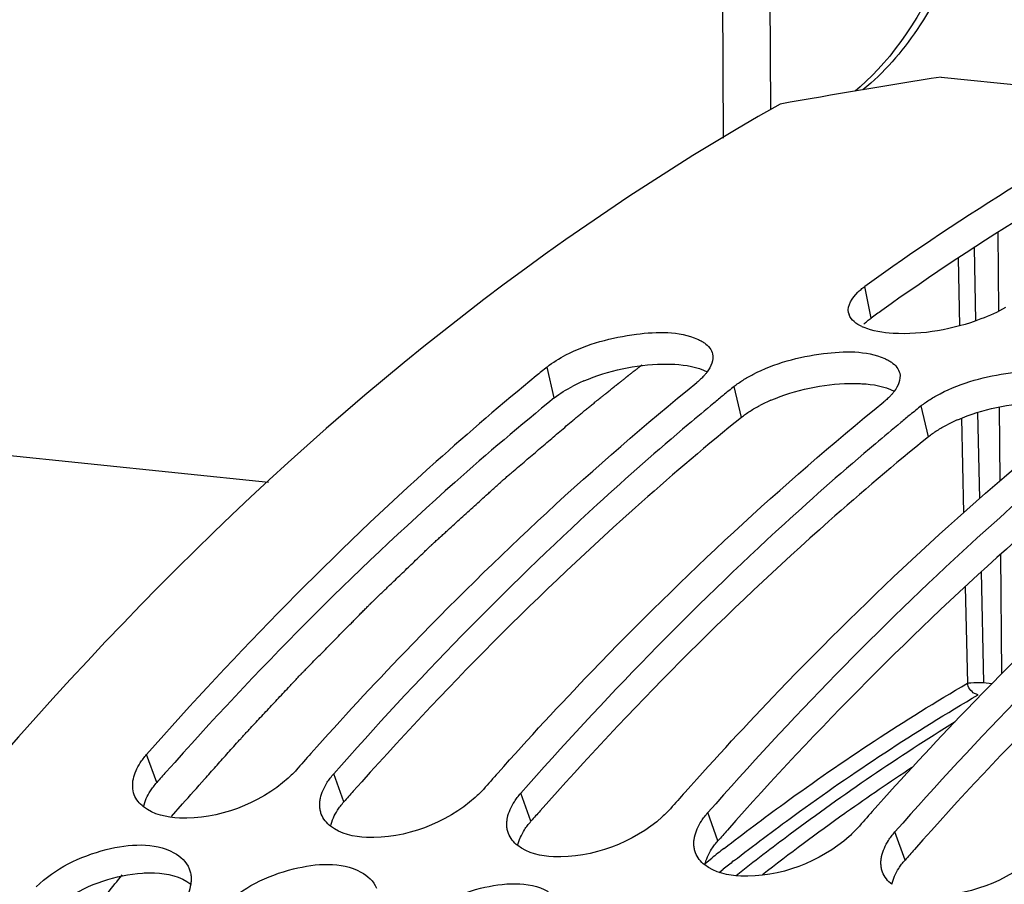
# Model space of a CAD drawing. Units: millimetres. Extents: x 0 to 594, y -37 to 420.
# Drawn here: x 198 to 203, y 87 to 92 of the extents above; entities that cross this region are included whole.
import ezdxf

# ---------------------------------------------------------------- set-up
doc = ezdxf.new("R2010")
doc.units = ezdxf.units.MM
doc.header["$LTSCALE"] = 32.67
doc.layers.get('0').update_dxf_attribs({"linetype": 'CONTINUOUS'})
doc.layers.add('AXES', color=7, linetype='CONTINUOUS')
doc.layers.add('SOLIDES', color=7, linetype='CONTINUOUS')

msp = doc.modelspace()

# ---------------------------------------------------------------- linework, layer by layer
at = {"color": 7, "linetype": 'CONTINUOUS'}
for p, q in [((201.781707, 96.506211), (201.806193, 91.264872)), ((202.726574, 91.44191), (203.230305, 91.389795)), ((199.103786, 89.259372), (187.153826, 90.49568))]:
    msp.add_line(p, q, dxfattribs=at)
at = {"color": 9, "linetype": 'CONTINUOUS'}
for p, q in [((202.348365, 90.144004), (202.314985, 90.314639)), ((200.642663, 89.714029), (200.604085, 89.880687)), ((201.650125, 89.6098), (201.611547, 89.776458)), ((202.657587, 89.505571), (202.619009, 89.672229)), ((198.501871, 87.643174), (198.447357, 87.794417)), ((199.509333, 87.538945), (199.454819, 87.690188)), ((200.516795, 87.434716), (200.462281, 87.585959)), ((201.524258, 87.330487), (201.469743, 87.481729)), ((202.53172, 87.226258), (202.477205, 87.3775))]:
    msp.add_line(p, q, dxfattribs=at)
at = {"color": 7, "linetype": 'CONTINUOUS'}
for centre, radius, start, end in [((210.912088, 39.849403), 52.237815, 99.0152349, 99.9801575), ((202.297679, 90.187243), 0.071996, 191.569269, 199.942116), ((202.410434, 90.333851), 0.260304, 244.455006, 246.779652), ((210.605732, 77.559586), 15.869546, 129.0679462, 129.343557), ((211.613194, 77.455357), 15.869546, 129.0679462, 129.343557), ((211.680988, 77.372637), 15.976497, 129.3435102, 129.5770682), ((211.798921, 77.230307), 16.161337, 129.5778429, 130.2146572), ((212.620656, 77.351128), 15.869546, 129.0679462, 129.343557), ((212.68845, 77.268408), 15.976497, 129.3435102, 129.5770682), ((212.806383, 77.126078), 16.161337, 129.5778429, 130.2146572), ((214.5853, 74.20055), 20.435326, 138.2789886, 138.6136058), ((215.592762, 74.096321), 20.435326, 138.2789886, 138.6136058), ((216.600224, 73.992092), 20.435326, 138.2789886, 138.6136058), ((217.607686, 73.887863), 20.435326, 138.2789886, 138.6136058)]:
    msp.add_arc(centre, radius, start, end, dxfattribs=at)
at = {"color": 3, "linetype": 'CONTINUOUS'}
for centre, radius, start, end in [((210.754617, 78.455489), 14.397446, 125.4403517, 125.7232771), ((201.150484, 88.989358), 0.887815, 113.163189, 117.335581), ((202.157946, 88.885128), 0.887815, 113.163189, 117.335581), ((203.165408, 88.780899), 0.887815, 113.163189, 117.335581), ((213.745727, 74.210268), 20.317926, 138.3977185, 138.6134539), ((214.753189, 74.106039), 20.317926, 138.3977185, 138.6134539), ((215.760651, 74.00181), 20.317926, 138.3977185, 138.6134539), ((216.768113, 73.89758), 20.317926, 138.3977185, 138.6134539), ((217.775576, 73.793351), 20.317926, 138.3977185, 138.6134539)]:
    msp.add_arc(centre, radius, start, end, dxfattribs=at)
at = {"color": 7, "linetype": 'CONTINUOUS'}
for points, knots in [([(204.577136, 91.62673), (204.383795, 91.540543), (203.596768, 91.163101), (202.851534, 90.700517), (202.314985, 90.314639)], [0, 0, 0, 0, 0.24259235, 1, 1, 1, 1]), ([(201.858903, 91.296747), (199.322097, 89.866686), (196.060967, 86.24239), (193.08065, 80.473071), (190.704427, 73.370202), (189.607142, 63.976669), (190.708345, 56.423013), (191.882484, 52.986798)], [0, 0, 0, 0, 0.20804019, 0.33159272, 0.46448398, 0.74058385, 1, 1, 1, 1]), ([(202.276575, 90.28285), (202.282331, 90.288417), (202.294779, 90.299473), (202.307984, 90.309604), (202.314985, 90.314639)], [0, 0, 0, 0, 0.48150949, 1, 1, 1, 1]), ([(203.072754, 90.200479), (203.030612, 90.176344), (202.8397, 90.091684), (202.626577, 90.052655), (202.466868, 90.061864)], [0, 0, 0, 0, 0.23287947, 1, 1, 1, 1]), ([(200.705292, 89.945422), (200.822317, 90.006174), (201.057722, 90.068418), (201.313352, 90.074532), (201.414432, 90.030449)], [0, 0, 0, 0, 0.54456315, 1, 1, 1, 1]), ([(201.414432, 90.030449), (201.42104, 90.027567), (201.433553, 90.021506), (201.445432, 90.01426), (201.450915, 90.010453)], [0, 0, 0, 0, 0.51925688, 1, 1, 1, 1]), ([(201.450915, 90.010453), (201.46195, 90.002792), (201.481278, 89.985905), (201.492813, 89.962483), (201.495362, 89.951006)], [0, 0, 0, 0, 0.5332993, 1, 1, 1, 1]), ([(201.712754, 89.841193), (201.82978, 89.901945), (202.065184, 89.964189), (202.320814, 89.970303), (202.421894, 89.92622)], [0, 0, 0, 0, 0.54456315, 1, 1, 1, 1]), ([(202.421894, 89.92622), (202.428503, 89.923338), (202.441016, 89.917277), (202.452894, 89.910031), (202.458377, 89.906224)], [0, 0, 0, 0, 0.51925688, 1, 1, 1, 1]), ([(202.458377, 89.906224), (202.469412, 89.898562), (202.48874, 89.881676), (202.500275, 89.858254), (202.502824, 89.846777)], [0, 0, 0, 0, 0.5332993, 1, 1, 1, 1]), ([(200.544932, 89.832434), (200.362246, 89.682676), (199.621638, 89.047509), (198.936106, 88.349055), (198.447357, 87.794417)], [0, 0, 0, 0, 0.24216169, 1, 1, 1, 1]), ([(201.447787, 89.832272), (201.44215, 89.82621), (201.429952, 89.814117), (201.416949, 89.802901), (201.410055, 89.797304)], [0, 0, 0, 0, 0.48244408, 1, 1, 1, 1]), ([(201.466471, 89.854613), (201.463646, 89.850809), (201.457613, 89.843191), (201.451173, 89.835915), (201.447787, 89.832272)], [0, 0, 0, 0, 0.487858, 1, 1, 1, 1]), ([(201.659069, 89.810413), (201.667594, 89.815834), (201.68528, 89.826477), (201.703408, 89.836341), (201.712754, 89.841193)], [0, 0, 0, 0, 0.48963637, 1, 1, 1, 1]), ([(202.720216, 89.736963), (202.837242, 89.797716), (203.072646, 89.85996), (203.328276, 89.866074), (203.429357, 89.82199)], [0, 0, 0, 0, 0.54456315, 1, 1, 1, 1]), ([(199.332491, 87.800344), (199.497518, 87.985428), (200.150159, 88.691007), (200.856358, 89.347843), (201.410055, 89.797304)], [0, 0, 0, 0, 0.25800055, 1, 1, 1, 1]), ([(201.611547, 89.776458), (201.618897, 89.782424), (201.634439, 89.794187), (201.650622, 89.805042), (201.659069, 89.810413)], [0, 0, 0, 0, 0.48604335, 1, 1, 1, 1]), ([(202.455249, 89.728043), (202.449612, 89.721981), (202.437414, 89.709888), (202.424412, 89.698672), (202.417517, 89.693075)], [0, 0, 0, 0, 0.48244408, 1, 1, 1, 1]), ([(202.473933, 89.750383), (202.471108, 89.74658), (202.465075, 89.738961), (202.458636, 89.731685), (202.455249, 89.728043)], [0, 0, 0, 0, 0.487858, 1, 1, 1, 1]), ([(202.666531, 89.706184), (202.675056, 89.711605), (202.692742, 89.722248), (202.710871, 89.732112), (202.720216, 89.736963)], [0, 0, 0, 0, 0.48963637, 1, 1, 1, 1]), ([(200.339953, 87.696115), (200.504981, 87.881199), (201.157621, 88.586778), (201.86382, 89.243614), (202.417517, 89.693075)], [0, 0, 0, 0, 0.25800055, 1, 1, 1, 1]), ([(202.619009, 89.672229), (202.626359, 89.678195), (202.641901, 89.689958), (202.658084, 89.700813), (202.666531, 89.706184)], [0, 0, 0, 0, 0.48604335, 1, 1, 1, 1]), ([(201.364304, 89.571604), (201.198509, 89.431428), (200.52737, 88.840607), (199.90234, 88.198039), (199.454819, 87.690188)], [0, 0, 0, 0, 0.2428517, 1, 1, 1, 1]), ([(201.347415, 87.591886), (201.512443, 87.77697), (202.165083, 88.482549), (202.871282, 89.139385), (203.424979, 89.588846)], [0, 0, 0, 0, 0.25800055, 1, 1, 1, 1]), ([(202.371766, 89.467374), (202.205972, 89.327199), (201.534832, 88.736377), (200.909802, 88.09381), (200.462281, 87.585959)], [0, 0, 0, 0, 0.2428517, 1, 1, 1, 1]), ([(202.354878, 87.487657), (202.519905, 87.672741), (203.172546, 88.37832), (203.878744, 89.035156), (204.432441, 89.484617)], [0, 0, 0, 0, 0.25800055, 1, 1, 1, 1]), ([(203.379229, 89.363145), (203.213434, 89.222969), (202.542295, 88.632148), (201.917264, 87.989581), (201.469743, 87.481729)], [0, 0, 0, 0, 0.2428517, 1, 1, 1, 1]), ([(204.386691, 89.258916), (204.220896, 89.11874), (203.549757, 88.527919), (202.924726, 87.885351), (202.477205, 87.3775)], [0, 0, 0, 0, 0.2428517, 1, 1, 1, 1]), ([(198.412716, 87.748893), (198.417755, 87.756714), (198.428758, 87.772331), (198.440892, 87.787081), (198.447357, 87.794417)], [0, 0, 0, 0, 0.48755415, 1, 1, 1, 1]), ([(199.253327, 87.711034), (199.246544, 87.703337), (199.232145, 87.688067), (199.216879, 87.673669), (199.208896, 87.666523)], [0, 0, 0, 0, 0.48911381, 1, 1, 1, 1]), ([(199.420178, 87.644664), (199.425217, 87.652485), (199.43622, 87.668102), (199.448354, 87.682851), (199.454819, 87.690188)], [0, 0, 0, 0, 0.48755415, 1, 1, 1, 1]), ([(200.260789, 87.606804), (200.254007, 87.599108), (200.239607, 87.583838), (200.224341, 87.56944), (200.216358, 87.562294)], [0, 0, 0, 0, 0.48911381, 1, 1, 1, 1]), ([(199.379555, 87.517014), (199.379289, 87.523842), (199.379685, 87.53782), (199.381782, 87.551636), (199.383229, 87.558593)], [0, 0, 0, 0, 0.49022382, 1, 1, 1, 1]), ([(200.42764, 87.540435), (200.432679, 87.548255), (200.443682, 87.563872), (200.455816, 87.578622), (200.462281, 87.585959)], [0, 0, 0, 0, 0.48755415, 1, 1, 1, 1]), ([(199.388033, 87.473839), (199.385486, 87.480669), (199.381498, 87.49491), (199.379845, 87.509595), (199.379555, 87.517014)], [0, 0, 0, 0, 0.49539892, 1, 1, 1, 1]), ([(201.268251, 87.502575), (201.261469, 87.494879), (201.24707, 87.479609), (201.231803, 87.465211), (201.22382, 87.458065)], [0, 0, 0, 0, 0.48911381, 1, 1, 1, 1]), ([(200.387017, 87.412785), (200.386751, 87.419613), (200.387147, 87.433591), (200.389244, 87.447407), (200.390691, 87.454364)], [0, 0, 0, 0, 0.49022382, 1, 1, 1, 1]), ([(201.435102, 87.436206), (201.440142, 87.444026), (201.451144, 87.459643), (201.463279, 87.474393), (201.469743, 87.481729)], [0, 0, 0, 0, 0.48755415, 1, 1, 1, 1]), ([(200.395495, 87.36961), (200.392948, 87.37644), (200.388961, 87.390681), (200.387307, 87.405366), (200.387017, 87.412785)], [0, 0, 0, 0, 0.49539892, 1, 1, 1, 1]), ([(202.275713, 87.398346), (202.268931, 87.39065), (202.254532, 87.37538), (202.239266, 87.360982), (202.231282, 87.353835)], [0, 0, 0, 0, 0.48911381, 1, 1, 1, 1]), ([(201.39448, 87.308556), (201.394213, 87.315384), (201.394609, 87.329362), (201.396706, 87.343178), (201.398153, 87.350135)], [0, 0, 0, 0, 0.49022382, 1, 1, 1, 1]), ([(202.442565, 87.331977), (202.447604, 87.339797), (202.458607, 87.355414), (202.470741, 87.370164), (202.477205, 87.3775)], [0, 0, 0, 0, 0.48755415, 1, 1, 1, 1]), ([(197.852211, 87.081804), (197.954739, 87.180994), (198.196621, 87.301602), (198.487196, 87.323309), (198.594242, 87.26592)], [0, 0, 0, 0, 0.54012815, 1, 1, 1, 1]), ([(201.402957, 87.265381), (201.40041, 87.272211), (201.396423, 87.286452), (201.394769, 87.301137), (201.39448, 87.308556)], [0, 0, 0, 0, 0.49539892, 1, 1, 1, 1]), ([(202.401942, 87.204326), (202.401675, 87.211155), (202.402071, 87.225133), (202.404168, 87.238949), (202.405615, 87.245906)], [0, 0, 0, 0, 0.49022382, 1, 1, 1, 1]), ([(198.676965, 87.179578), (198.679861, 87.172219), (198.684433, 87.156804), (198.686421, 87.140863), (198.686828, 87.132789)], [0, 0, 0, 0, 0.49445715, 1, 1, 1, 1]), ([(198.859674, 86.977575), (198.962201, 87.076765), (199.204084, 87.197373), (199.494659, 87.21908), (199.601704, 87.161691)], [0, 0, 0, 0, 0.54012815, 1, 1, 1, 1]), ([(202.410419, 87.161152), (202.407873, 87.167981), (202.403885, 87.182223), (202.402231, 87.196908), (202.401942, 87.204326)], [0, 0, 0, 0, 0.49539892, 1, 1, 1, 1]), ([(198.686828, 87.132789), (198.687128, 87.126842), (198.68708, 87.11471), (198.685823, 87.102649), (198.684909, 87.096564)], [0, 0, 0, 0, 0.49181478, 1, 1, 1, 1]), ([(199.867136, 86.873345), (199.969664, 86.972535), (200.211546, 87.093144), (200.502121, 87.114851), (200.609166, 87.057461)], [0, 0, 0, 0, 0.54012815, 1, 1, 1, 1])]:
    msp.add_open_spline(points, degree=3, knots=knots, dxfattribs=at)
at = {"color": 3, "linetype": 'CONTINUOUS'}
for points, knots in [([(204.647982, 91.470382), (204.456464, 91.386212), (203.676874, 91.017335), (202.938187, 90.564008), (202.406185, 90.185371)], [0, 0, 0, 0, 0.24263683, 1, 1, 1, 1]), ([(202.310419, 90.112586), (202.316104, 90.118089), (202.3284, 90.129018), (202.341447, 90.139029), (202.348365, 90.144004)], [0, 0, 0, 0, 0.48146884, 1, 1, 1, 1]), ([(201.225616, 89.896367), (201.236831, 89.896583), (201.258868, 89.896628), (201.280893, 89.895836), (201.29169, 89.895217)], [0, 0, 0, 0, 0.5091433, 1, 1, 1, 1]), ([(202.233078, 89.792137), (202.244293, 89.792354), (202.266331, 89.792399), (202.288355, 89.791607), (202.299152, 89.790987)], [0, 0, 0, 0, 0.5091433, 1, 1, 1, 1]), ([(200.642663, 89.714029), (200.460681, 89.566307), (199.722804, 88.939423), (199.039658, 88.249065), (198.552558, 87.700477)], [0, 0, 0, 0, 0.2421339, 1, 1, 1, 1]), ([(201.697105, 89.643356), (201.705544, 89.648719), (201.723055, 89.659248), (201.741005, 89.669004), (201.75026, 89.673803)], [0, 0, 0, 0, 0.48955525, 1, 1, 1, 1]), ([(201.650125, 89.6098), (201.657389, 89.615697), (201.672753, 89.627322), (201.688753, 89.638049), (201.697105, 89.643356)], [0, 0, 0, 0, 0.48598227, 1, 1, 1, 1]), ([(201.650125, 89.6098), (201.468143, 89.462077), (200.730267, 88.835194), (200.04712, 88.144835), (199.56002, 87.596247)], [0, 0, 0, 0, 0.2421339, 1, 1, 1, 1]), ([(202.704567, 89.539127), (202.713006, 89.54449), (202.730517, 89.555019), (202.748467, 89.564775), (202.757722, 89.569574)], [0, 0, 0, 0, 0.48955525, 1, 1, 1, 1]), ([(202.657587, 89.505571), (202.664851, 89.511468), (202.680216, 89.523093), (202.696215, 89.533819), (202.704567, 89.539127)], [0, 0, 0, 0, 0.48598227, 1, 1, 1, 1]), ([(202.657587, 89.505571), (202.475606, 89.357848), (201.737729, 88.730965), (201.054582, 88.040606), (200.567482, 87.492018)], [0, 0, 0, 0, 0.2421339, 1, 1, 1, 1]), ([(203.665049, 89.401342), (203.483068, 89.253619), (202.745191, 88.626735), (202.062044, 87.936377), (201.574944, 87.387789)], [0, 0, 0, 0, 0.2421339, 1, 1, 1, 1]), ([(204.672511, 89.297112), (204.49053, 89.14939), (203.752653, 88.522506), (203.069506, 87.832148), (202.582406, 87.28356)], [0, 0, 0, 0, 0.2421339, 1, 1, 1, 1]), ([(211.549414, 88.87886), (209.277443, 87.134786), (205.366146, 81.969804), (202.057187, 72.565041), (201.070701, 62.12751), (202.172992, 55.118479), (203.263873, 51.925927)], [0, 0, 0, 0, 0.21614157, 0.47333444, 0.74540377, 1, 1, 1, 1]), ([(198.46765, 87.598183), (198.472626, 87.605913), (198.483493, 87.621348), (198.495483, 87.635925), (198.501871, 87.643174)], [0, 0, 0, 0, 0.48753461, 1, 1, 1, 1]), ([(199.475113, 87.493954), (199.480088, 87.501684), (199.490956, 87.517119), (199.502945, 87.531696), (199.509333, 87.538945)], [0, 0, 0, 0, 0.48753461, 1, 1, 1, 1]), ([(200.482575, 87.389725), (200.487551, 87.397454), (200.498418, 87.41289), (200.510407, 87.427466), (200.516795, 87.434716)], [0, 0, 0, 0, 0.48753461, 1, 1, 1, 1]), ([(201.490037, 87.285496), (201.495013, 87.293225), (201.50588, 87.308661), (201.517869, 87.323237), (201.524258, 87.330487)], [0, 0, 0, 0, 0.48753461, 1, 1, 1, 1]), ([(202.497499, 87.181266), (202.502475, 87.188996), (202.513342, 87.204432), (202.525331, 87.219008), (202.53172, 87.226258)], [0, 0, 0, 0, 0.48753461, 1, 1, 1, 1]), ([(198.425117, 87.156127), (198.436195, 87.156839), (198.458019, 87.15772), (198.479863, 87.157462), (198.490585, 87.157023)], [0, 0, 0, 0, 0.50846019, 1, 1, 1, 1])]:
    msp.add_open_spline(points, degree=3, knots=knots, dxfattribs=at)
at = {"color": 7, "linetype": 'CONTINUOUS'}
for points in [[(202.227146, 90.172804), (202.219084, 90.2122), (202.24767, 90.254894), (202.276575, 90.28285)], [(202.298186, 90.098992), (202.270128, 90.112415), (202.240601, 90.133447), (202.23, 90.162687)], [(202.466868, 90.061864), (202.412823, 90.064981), (202.357546, 90.073271), (202.307804, 90.094633)], [(200.604085, 89.880687), (200.635177, 89.905926), (200.66975, 89.92697), (200.705292, 89.945422)], [(201.495362, 89.951006), (201.502634, 89.918261), (201.486475, 89.881538), (201.466471, 89.854613)], [(202.502824, 89.846777), (202.510096, 89.814031), (202.493937, 89.777309), (202.473933, 89.750383)], [(198.375767, 87.662823), (198.382124, 87.693391), (198.395804, 87.722648), (198.412716, 87.748893)], [(198.380571, 87.578069), (198.370684, 87.604582), (198.370005, 87.635119), (198.375767, 87.662823)], [(199.208896, 87.666523), (199.054273, 87.528112), (198.831649, 87.443887), (198.624301, 87.452416)], [(199.383229, 87.558593), (199.389586, 87.589162), (199.403266, 87.618419), (199.420178, 87.644664)], [(198.430563, 87.512428), (198.408922, 87.529402), (198.39018, 87.552299), (198.380571, 87.578069)], [(200.216358, 87.562294), (200.061735, 87.423883), (199.839111, 87.339658), (199.631763, 87.348187)], [(198.624301, 87.452416), (198.556751, 87.455195), (198.483758, 87.470703), (198.430563, 87.512428)], [(200.390691, 87.454364), (200.397048, 87.484932), (200.410728, 87.51419), (200.42764, 87.540435)], [(199.438025, 87.408198), (199.416384, 87.425172), (199.397642, 87.448069), (199.388033, 87.473839)], [(201.22382, 87.458065), (201.069197, 87.319653), (200.846573, 87.235429), (200.639225, 87.243958)], [(199.631763, 87.348187), (199.564214, 87.350966), (199.49122, 87.366474), (199.438025, 87.408198)], [(201.398153, 87.350135), (201.404511, 87.380703), (201.41819, 87.409961), (201.435102, 87.436206)], [(200.445487, 87.303969), (200.423846, 87.320943), (200.405105, 87.34384), (200.395495, 87.36961)], [(202.231282, 87.353835), (202.076659, 87.215424), (201.854035, 87.1312), (201.646687, 87.139729)], [(202.405615, 87.245906), (202.411973, 87.276474), (202.425653, 87.305732), (202.442565, 87.331977)], [(200.639225, 87.243958), (200.571676, 87.246737), (200.498682, 87.262245), (200.445487, 87.303969)], [(198.594242, 87.26592), (198.62937, 87.247087), (198.66237, 87.216668), (198.676965, 87.179578)], [(201.452949, 87.19974), (201.431308, 87.216714), (201.412567, 87.239611), (201.402957, 87.265381)], [(203.238744, 87.249606), (203.084122, 87.111195), (202.861497, 87.02697), (202.65415, 87.0355)], [(201.646687, 87.139729), (201.579138, 87.142507), (201.506145, 87.158016), (201.452949, 87.19974)], [(199.601704, 87.161691), (199.636832, 87.142857), (199.669832, 87.112438), (199.684427, 87.075348)], [(202.460411, 87.095511), (202.438771, 87.112485), (202.420029, 87.135382), (202.410419, 87.161152)], [(198.684909, 87.096564), (198.679772, 87.062358), (198.665959, 87.02923), (198.648391, 86.999433)]]:
    msp.add_open_spline(points, degree=3, dxfattribs=at)
at = {"color": 3, "linetype": 'CONTINUOUS'}
for points in [[(200.80126, 89.805604), (200.934188, 89.862649), (201.080992, 89.893575), (201.225616, 89.896367)], [(201.29169, 89.895217), (201.351308, 89.891797), (201.4132, 89.882434), (201.466288, 89.855088)], [(200.642663, 89.714029), (200.673419, 89.738995), (200.70763, 89.759797), (200.742798, 89.778032)], [(201.808723, 89.701375), (201.94165, 89.75842), (202.088454, 89.789346), (202.233078, 89.792137)], [(202.299152, 89.790987), (202.358771, 89.787568), (202.420663, 89.778205), (202.47375, 89.750858)], [(202.816185, 89.597146), (202.949113, 89.654191), (203.095916, 89.685117), (203.24054, 89.687908)], [(198.431137, 87.512687), (198.43734, 87.543049), (198.450877, 87.572126), (198.46765, 87.598183)], [(199.4386, 87.408458), (199.444802, 87.43882), (199.45834, 87.467897), (199.475113, 87.493954)], [(200.446062, 87.304229), (200.452265, 87.334591), (200.465802, 87.363668), (200.482575, 87.389725)], [(201.453524, 87.2), (201.459727, 87.230362), (201.473264, 87.259439), (201.490037, 87.285496)], [(202.460986, 87.095771), (202.467189, 87.126132), (202.480726, 87.155209), (202.497499, 87.181266)], [(198.015128, 87.01778), (198.13594, 87.09657), (198.281179, 87.146882), (198.425117, 87.156127)], [(198.490585, 87.157023), (198.558288, 87.154252), (198.631424, 87.138649), (198.684752, 87.096847)]]:
    msp.add_open_spline(points, degree=3, dxfattribs=at)
at = {"layer": 'AXES', "color": 9, "linetype": 'CONTINUOUS'}
for p, q in [((203.03119, 90.604541), (203.034734, 90.18084)), ((202.903237, 90.522738), (202.911839, 90.129763)), ((202.817319, 90.466773), (202.825283, 90.10312)), ((202.922652, 89.635196), (202.932751, 89.172689)), ((203.039048, 89.665062), (203.042375, 89.267239)), ((202.836181, 89.604874), (202.847297, 89.096032)), ((203.045689, 88.870987), (203.051065, 88.228238)), ((202.94137, 88.777422), (202.954345, 88.181542)), ((202.85598, 88.698002), (202.867303, 88.178207)), ((202.954345, 88.181542), (202.999836, 88.176836)), ((202.216817, 87.483317), (202.207628, 87.476792)), ((201.456442, 87.210096), (201.49038, 87.236807)), ((201.530299, 87.160028), (201.552645, 87.177596))]:
    msp.add_line(p, q, dxfattribs=at)
at = {"layer": 'AXES', "color": 40, "linetype": 'CONTINUOUS'}
msp.add_line((198.581447, 87.46019), (198.640375, 87.528174), dxfattribs=at)
at = {"layer": 'AXES', "color": 7, "linetype": 'CONTINUOUS'}
msp.add_lwpolyline([(202.845509, 92.336979), (202.827351, 92.279332), (202.808169, 92.222579), (202.787991, 92.166791), (202.766845, 92.112033), (202.744759, 92.058363), (202.721765, 92.005845), (202.697897, 91.954543), (202.673185, 91.904505), (202.647656, 91.855773), (202.621344, 91.8084), (202.594286, 91.762438), (202.566507, 91.71792), (202.538047, 91.674897), (202.508942, 91.633415), (202.479226, 91.593509), (202.44894, 91.555226), (202.418125, 91.518605), (202.386807, 91.483668), (202.355033, 91.450461), (202.322846, 91.419015), (202.290268, 91.389344), (202.262905, 91.366192)], dxfattribs=at)
at = {"layer": 'AXES', "color": 9, "linetype": 'CONTINUOUS'}
for centre, radius, start, end in [((209.303885, 77.497645), 12.245007, 123.3678978, 125.3642264), ((209.692134, 76.948981), 12.917146, 125.4100506, 127.8664594), ((209.808082, 76.63411), 13.475955, 127.755767, 128.1138045), ((209.853565, 76.59627), 13.448782, 127.8119867, 128.1137489)]:
    msp.add_arc(centre, radius, start, end, dxfattribs=at)
for points, knots in [([(203.031144, 93.227709), (203.029437, 93.04039), (202.993182, 92.670419), (202.848227, 92.150636), (202.624955, 91.705663), (202.418073, 91.464418), (202.305125, 91.373021)], [0, 0, 0, 0, 0.27468921, 0.54189569, 0.78694448, 1, 1, 1, 1]), ([(202.867303, 88.178207), (202.873265, 88.179238), (202.902183, 88.182372), (202.931377, 88.18296), (202.954345, 88.181542)], [0, 0, 0, 0, 0.20820539, 1, 1, 1, 1]), ([(201.556798, 87.288577), (201.66348, 87.371195), (202.085914, 87.688274), (202.528032, 87.97936), (202.867303, 88.178207)], [0, 0, 0, 0, 0.25546661, 1, 1, 1, 1]), ([(202.925839, 88.116446), (202.919056, 88.117148), (202.890563, 88.126813), (202.87119, 88.155912), (202.867303, 88.178207)], [0, 0, 0, 0, 0.23154563, 1, 1, 1, 1]), ([(201.608489, 87.221168), (201.715705, 87.304368), (202.140218, 87.623589), (202.584694, 87.916501), (202.925839, 88.116446)], [0, 0, 0, 0, 0.2555124, 1, 1, 1, 1]), ([(201.621489, 87.143266), (201.717707, 87.219195), (202.099099, 87.511865), (202.496767, 87.783474), (202.801555, 87.971588)], [0, 0, 0, 0, 0.25496213, 1, 1, 1, 1])]:
    msp.add_open_spline(points, degree=3, knots=knots, dxfattribs=at)
at = {"layer": 'AXES', "color": 7, "linetype": 'CONTINUOUS'}
msp.add_open_spline([(203.341078, 51.951597), (202.710367, 53.800862), (201.800408, 57.771163), (201.422952, 63.976443), (201.990278, 70.3239), (203.238386, 75.46927), (204.686836, 79.306817), (205.951712, 81.93525), (207.388598, 84.308536), (208.975162, 86.388582), (210.686982, 88.141695), (212.498911, 89.538871), (214.383072, 90.554994), (215.701185, 90.974159), (216.353249, 91.107729)], degree=3, knots=[0, 0, 0, 0, 0.12997717, 0.26919053, 0.41203143, 0.55238636, 0.6198515, 0.68461309, 0.7461537, 0.80410002, 0.85826482, 0.90869497, 0.95572185, 1, 1, 1, 1], dxfattribs=at)
at = {"layer": 'AXES', "color": 40, "linetype": 'CONTINUOUS'}
for points, knots in [([(200.742383, 89.593246), (200.748468, 89.598264), (200.760637, 89.608299), (200.778889, 89.62336), (200.797148, 89.638394), (200.812383, 89.650835), (200.824568, 89.660805), (200.833706, 89.668284), (200.842847, 89.67575), (200.852, 89.683164), (200.859625, 89.689354), (200.865726, 89.694304), (200.870301, 89.698017), (200.874114, 89.701111), (200.877164, 89.703586), (200.879452, 89.705442), (200.881739, 89.707298), (200.883646, 89.708845), (200.885171, 89.710083), (200.886124, 89.710856), (200.886887, 89.711475), (200.887457, 89.711938), (200.88794, 89.712329), (200.888263, 89.712592), (200.88847, 89.71276), (200.888561, 89.712835), (200.8889, 89.713106), (200.889265, 89.713398), (200.889944, 89.713943), (200.890893, 89.714703), (200.892041, 89.715623), (200.893568, 89.716848), (200.895479, 89.718379), (200.898535, 89.720828), (200.902355, 89.72389), (200.906939, 89.727564), (200.911523, 89.731238), (200.917635, 89.736137), (200.925275, 89.742261), (200.934444, 89.749609), (200.943612, 89.756958), (200.95278, 89.764306), (200.961948, 89.771655), (200.969588, 89.777778), (200.974937, 89.782065), (200.977993, 89.784514), (200.980285, 89.786352), (200.982194, 89.787882), (200.983724, 89.789108), (200.984675, 89.789871), (200.985446, 89.790489), (200.985906, 89.790857), (200.986325, 89.791193), (200.986554, 89.791375), (200.986866, 89.791621), (200.987357, 89.792011), (200.988117, 89.792612), (200.989077, 89.793372), (200.990607, 89.794583), (200.992521, 89.796098), (200.994817, 89.797916), (200.997879, 89.80034), (201.001706, 89.803369), (201.006299, 89.807005), (201.010892, 89.810641), (201.015485, 89.814277), (201.020077, 89.817912), (201.023905, 89.820942), (201.026967, 89.823366), (201.029263, 89.825184), (201.031177, 89.826699), (201.032707, 89.82791), (201.033668, 89.82867), (201.034424, 89.82927), (201.034925, 89.829665), (201.035262, 89.829933), (201.035688, 89.830267), (201.036162, 89.830638), (201.037084, 89.83136), (201.038479, 89.832452), (201.040332, 89.833903), (201.042187, 89.835356), (201.044659, 89.837292), (201.048987, 89.84068), (201.055168, 89.84552), (201.062586, 89.851329), (201.070004, 89.857137), (201.077422, 89.862946), (201.087313, 89.87069), (201.099676, 89.880371), (201.109567, 89.888115), (201.114512, 89.891988)], [0, 0, 0, 0, 0.0625, 0.125, 0.1875, 0.25, 0.28125, 0.3125, 0.34375, 0.375, 0.40625, 0.421875, 0.4375, 0.453125, 0.4609375, 0.46875, 0.4765625, 0.484375, 0.48828125, 0.4921875, 0.49414062, 0.49609375, 0.49804688, 0.49902344, 0.49951172, 0.5, 0.50048828, 0.50097656, 0.50195312, 0.50390625, 0.50585938, 0.5078125, 0.51171875, 0.515625, 0.5234375, 0.53125, 0.5390625, 0.546875, 0.5625, 0.578125, 0.59375, 0.609375, 0.625, 0.640625, 0.6484375, 0.65234375, 0.65625, 0.66015625, 0.66210938, 0.6640625, 0.66503906, 0.66601562, 0.66650391, 0.66699219, 0.66796875, 0.66992188, 0.671875, 0.67578125, 0.6796875, 0.6875, 0.6953125, 0.703125, 0.71875, 0.734375, 0.75, 0.765625, 0.78125, 0.796875, 0.8046875, 0.8125, 0.8203125, 0.82421875, 0.828125, 0.83007812, 0.83203125, 0.83300781, 0.83398438, 0.83496094, 0.8359375, 0.83984375, 0.84375, 0.84765625, 0.8515625, 0.859375, 0.875, 0.890625, 0.90625, 0.921875, 0.9375, 0.96875, 1, 1, 1, 1]), ([(198.640375, 87.528174), (198.680176, 87.572817), (198.739877, 87.639782), (198.809528, 87.717907), (198.849328, 87.76255), (198.879178, 87.796032), (198.909028, 87.829517), (198.931418, 87.854621), (198.94634, 87.871372), (198.952565, 87.878329), (198.957527, 87.883947), (198.962555, 87.889373), (198.971386, 87.89878), (198.983984, 87.912264), (199.00415, 87.933812), (199.029355, 87.960756), (199.069685, 88.003863), (199.110014, 88.04697), (199.150343, 88.090077), (199.18059, 88.122407), (199.205796, 88.149349), (199.225961, 88.170903), (199.241084, 88.187068), (199.253687, 88.200539), (199.263769, 88.211315), (199.270073, 88.218052), (199.275108, 88.223437), (199.278273, 88.226814), (199.280454, 88.229155), (199.281753, 88.230528), (199.283252, 88.232034), (199.285057, 88.233871), (199.287984, 88.236836), (199.291629, 88.240532), (199.297469, 88.246452), (199.304767, 88.253851), (199.313524, 88.262729), (199.325201, 88.274567), (199.345636, 88.295283), (199.374828, 88.324878), (199.409858, 88.360391), (199.444888, 88.395905), (199.479919, 88.431419), (199.514949, 88.466932), (199.544141, 88.496527), (199.567494, 88.520203), (199.58501, 88.537959), (199.602525, 88.555716), (199.617121, 88.570514), (199.628798, 88.582351), (199.636096, 88.58975), (199.641934, 88.595669), (199.646314, 88.60011), (199.649958, 88.603802), (199.652521, 88.606405), (199.653966, 88.607863), (199.655106, 88.609038), (199.656031, 88.609904), (199.657339, 88.611167), (199.659593, 88.613327), (199.662831, 88.616438), (199.666708, 88.62016), (199.671882, 88.625127), (199.678347, 88.631335), (199.688692, 88.641268), (199.701624, 88.653683), (199.717142, 88.668582), (199.73266, 88.683481), (199.75335, 88.703346), (199.779213, 88.728177), (199.810249, 88.757975), (199.841284, 88.787773), (199.87232, 88.81757), (199.903356, 88.847368), (199.929219, 88.872199), (199.947323, 88.889581), (199.957668, 88.899514), (199.965427, 88.906963), (199.971893, 88.913172), (199.977064, 88.918137), (199.980301, 88.921243), (199.98288, 88.923722), (199.984516, 88.925285), (199.985769, 88.926504), (199.987224, 88.927838), (199.989866, 88.930227), (199.99359, 88.933612), (199.999576, 88.939044), (200.007049, 88.945828), (200.019011, 88.956686), (200.033962, 88.970257), (200.051904, 88.986543), (200.075826, 89.008257), (200.105729, 89.0354), (200.141612, 89.067972), (200.177496, 89.100543), (200.213379, 89.133115), (200.249263, 89.165686), (200.279165, 89.192829), (200.303088, 89.214544), (200.321029, 89.23083), (200.335981, 89.2444), (200.347942, 89.255259), (200.355417, 89.262041), (200.3614, 89.267478), (200.365131, 89.270849), (200.368135, 89.273607), (200.371068, 89.276143), (200.376165, 89.280477), (200.383465, 89.286722), (200.395136, 89.296685), (200.409727, 89.309148), (200.433071, 89.329084), (200.462251, 89.354005), (200.497268, 89.38391), (200.543956, 89.423784), (200.602317, 89.473626), (200.67235, 89.533436), (200.719039, 89.573309), (200.742383, 89.593246)], [0, 0, 0, 0, 0.0625, 0.09375, 0.109375, 0.125, 0.140625, 0.15625, 0.16015625, 0.1640625, 0.16601562, 0.16796875, 0.171875, 0.1796875, 0.1875, 0.203125, 0.21875, 0.25, 0.265625, 0.28125, 0.296875, 0.3046875, 0.3125, 0.3203125, 0.32421875, 0.328125, 0.33007812, 0.33203125, 0.33300781, 0.33349609, 0.33398438, 0.33496094, 0.3359375, 0.33789062, 0.33984375, 0.34375, 0.34765625, 0.3515625, 0.359375, 0.375, 0.390625, 0.40625, 0.421875, 0.4375, 0.453125, 0.4609375, 0.46875, 0.4765625, 0.484375, 0.48828125, 0.4921875, 0.49414062, 0.49609375, 0.49804688, 0.49902344, 0.49951172, 0.5, 0.50048828, 0.50097656, 0.50195312, 0.50390625, 0.50585938, 0.5078125, 0.51171875, 0.515625, 0.5234375, 0.53125, 0.5390625, 0.546875, 0.5625, 0.578125, 0.59375, 0.609375, 0.625, 0.640625, 0.6484375, 0.65234375, 0.65625, 0.66015625, 0.66210938, 0.6640625, 0.66503906, 0.66601562, 0.66650391, 0.66699219, 0.66796875, 0.66992188, 0.671875, 0.67578125, 0.6796875, 0.6875, 0.6953125, 0.703125, 0.71875, 0.734375, 0.75, 0.765625, 0.78125, 0.796875, 0.8046875, 0.8125, 0.8203125, 0.82421875, 0.828125, 0.83007812, 0.83203125, 0.83300781, 0.83398438, 0.8359375, 0.83984375, 0.84375, 0.8515625, 0.859375, 0.875, 0.890625, 0.90625, 0.9375, 0.96875, 1, 1, 1, 1]), ([(196.045276, 83.883502), (196.089319, 83.956468), (196.155382, 84.065918), (196.232456, 84.193609), (196.276499, 84.266575), (196.30953, 84.3213), (196.337057, 84.366903), (196.359077, 84.403388), (196.372843, 84.426185), (196.383848, 84.444437), (196.390744, 84.455813), (196.396221, 84.464985), (196.400437, 84.47167), (196.404684, 84.4783), (196.413162, 84.49159), (196.425886, 84.511512), (196.442847, 84.538082), (196.45981, 84.56465), (196.482426, 84.600074), (196.522004, 84.662067), (196.578544, 84.750629), (196.635085, 84.83919), (196.674663, 84.901183), (196.697279, 84.936607), (196.714241, 84.963176), (196.731204, 84.989743), (196.743924, 85.009673), (196.752408, 85.022952), (196.756642, 85.029606), (196.760906, 85.036204), (196.766731, 85.044734), (196.773964, 85.055488), (196.785563, 85.072643), (196.800054, 85.094105), (196.823244, 85.128434), (196.852229, 85.171348), (196.887013, 85.222844), (196.921796, 85.274341), (196.956579, 85.325837), (196.991363, 85.377334), (197.026146, 85.42883), (197.055132, 85.471744), (197.078321, 85.506074), (197.095711, 85.531825), (197.110209, 85.553273), (197.120346, 85.568308), (197.126156, 85.576866), (197.130466, 85.58338), (197.134955, 85.589529), (197.140877, 85.597854), (197.15127, 85.612365), (197.166103, 85.633126), (197.183908, 85.658026), (197.207646, 85.69123), (197.23732, 85.732734), (197.272928, 85.782539), (197.308536, 85.832344), (197.344144, 85.882149), (197.379752, 85.931954), (197.41536, 85.98176), (197.445034, 86.023263), (197.468771, 86.056469), (197.48361, 86.077215), (197.495475, 86.093828), (197.502905, 86.104177), (197.508815, 86.112533), (197.513343, 86.118588), (197.517899, 86.124584), (197.526995, 86.136606), (197.540646, 86.154626), (197.558844, 86.17866), (197.577043, 86.202692), (197.601308, 86.234735), (197.643772, 86.29081), (197.704435, 86.370918), (197.765098, 86.451026), (197.807561, 86.507102), (197.831826, 86.539145), (197.850025, 86.563177), (197.865191, 86.583204), (197.877322, 86.599225), (197.884909, 86.60924), (197.890967, 86.617249), (197.89478, 86.62226), (197.897769, 86.626256), (197.900983, 86.6303), (197.906714, 86.637399), (197.914847, 86.647529), (197.927889, 86.663744), (197.944182, 86.684011), (197.970255, 86.716438), (198.002846, 86.756972), (198.041955, 86.805612), (198.0941, 86.870467), (198.159282, 86.951534), (198.237499, 87.048816), (198.289645, 87.11367), (198.315717, 87.146097)], [0, 0, 0, 0, 0.0625, 0.09375, 0.109375, 0.125, 0.140625, 0.1484375, 0.15625, 0.16015625, 0.1640625, 0.16601562, 0.16796875, 0.16992188, 0.171875, 0.1796875, 0.1875, 0.1953125, 0.203125, 0.21875, 0.25, 0.28125, 0.296875, 0.3046875, 0.3125, 0.3203125, 0.328125, 0.33007812, 0.33203125, 0.33398438, 0.3359375, 0.33984375, 0.34375, 0.3515625, 0.359375, 0.375, 0.390625, 0.40625, 0.421875, 0.4375, 0.453125, 0.46875, 0.4765625, 0.484375, 0.4921875, 0.49609375, 0.49804688, 0.5, 0.50195312, 0.50390625, 0.5078125, 0.515625, 0.5234375, 0.53125, 0.546875, 0.5625, 0.578125, 0.59375, 0.609375, 0.625, 0.640625, 0.6484375, 0.65625, 0.66015625, 0.6640625, 0.66601562, 0.66796875, 0.66992188, 0.671875, 0.6796875, 0.6875, 0.6953125, 0.703125, 0.71875, 0.75, 0.78125, 0.796875, 0.8046875, 0.8125, 0.8203125, 0.82421875, 0.828125, 0.83007812, 0.83203125, 0.83300781, 0.83398438, 0.8359375, 0.83984375, 0.84375, 0.8515625, 0.859375, 0.875, 0.890625, 0.90625, 0.9375, 0.96875, 1, 1, 1, 1])]:
    msp.add_open_spline(points, degree=3, knots=knots, dxfattribs=at)
at = {"layer": 'SOLIDES', "color": 9, "linetype": 'CONTINUOUS'}
msp.add_line((201.553614, 91.112132), (201.528967, 96.388063), dxfattribs=at)

doc.saveas('drawing.dxf')
